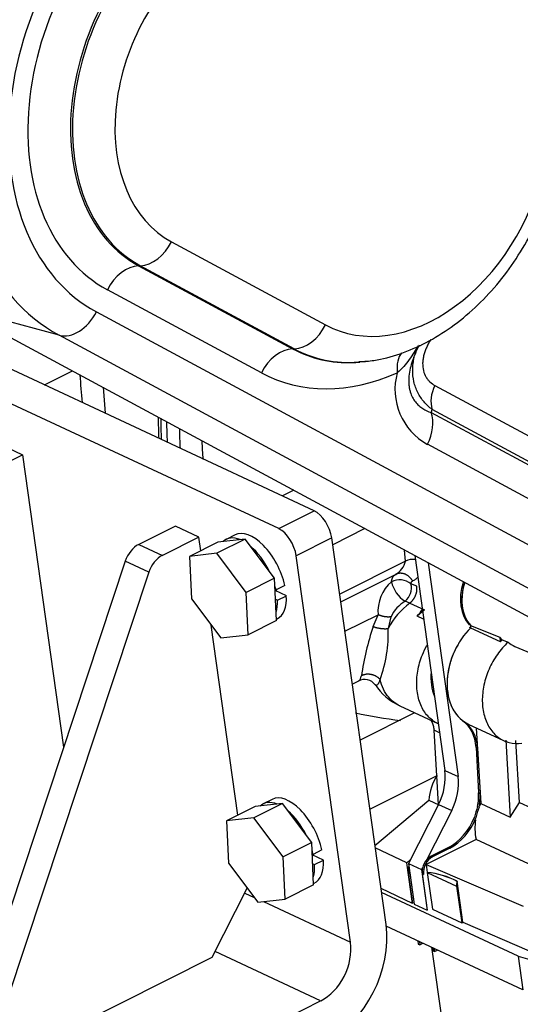
# Model space of a CAD drawing. Units: millimetres. Extents: x 0 to 408, y 0 to 202.
# Drawn here: x 70 to 76, y 33 to 43 of the extents above; entities that cross this region are included whole.
import ezdxf
from ezdxf import colors
from ezdxf.entities.mleader import LeaderData, LeaderLine
from ezdxf.lldxf.tags import DXFTag
from ezdxf.math import Vec2, Vec3

# ---------------------------------------------------------------- set-up
doc = ezdxf.new("R2010")
doc.units = ezdxf.units.MM
for name, color, linetype in [('17410001G', 7, 'Continuous'), ('17810021', 7, 'Continuous'), ('32A07-04100', 7, 'Continuous'), ('32A11-00200', 7, 'Continuous'), ('32A11-03100', 7, 'Continuous'), ('32A13-00101', 7, 'Continuous'), ('DIAMETROM12_DIN1', 7, 'Continuous'), ('DIN-931_M12_X_30', 7, 'Continuous'), ('MM130066', 7, 'Continuous'), ('Predeterminado', 7, 'Continuous')]:
    doc.layers.add(name, color=color, linetype=linetype)
tags = doc.linetypes.add('PHANTOM2', pattern=[31.75, 15.875, -3.175, 3.175, -3.175, 3.175, -3.175]).pattern_tags.tags
tags[14:15] = [DXFTag(74, 4), DXFTag(75, 0), DXFTag(340, '0'), DXFTag(46, 0.0), DXFTag(50, 0.0), DXFTag(44, 0.0), DXFTag(45, 0.0)]
tags[12:13] = [DXFTag(74, 4), DXFTag(75, 0), DXFTag(340, '0'), DXFTag(46, 0.0), DXFTag(50, 0.0), DXFTag(44, 0.0), DXFTag(45, 0.0)]
tags[10:11] = [DXFTag(74, 4), DXFTag(75, 0), DXFTag(340, '0'), DXFTag(46, 0.0), DXFTag(50, 0.0), DXFTag(44, 0.0), DXFTag(45, 0.0)]
tags[8:9] = [DXFTag(74, 4), DXFTag(75, 0), DXFTag(340, '0'), DXFTag(46, 0.0), DXFTag(50, 0.0), DXFTag(44, 0.0), DXFTag(45, 0.0)]
tags[6:7] = [DXFTag(74, 4), DXFTag(75, 0), DXFTag(340, '0'), DXFTag(46, 0.0), DXFTag(50, 0.0), DXFTag(44, 0.0), DXFTag(45, 0.0)]
tags[4:5] = [DXFTag(74, 4), DXFTag(75, 0), DXFTag(340, '0'), DXFTag(46, 0.0), DXFTag(50, 0.0), DXFTag(44, 0.0), DXFTag(45, 0.0)]

# ---------------------------------------------------------------- blocks, each defined once
blk = doc.blocks.new('SE4')
at = {"layer": '17410001G', "color": 7, "linetype": 'PHANTOM2'}
for p, q in [((73.396, 37.872), (69.382, 39.744)), ((73.013, 37.68), (68.999, 39.552)), ((70.005, 38.593), (70.258, 38.475)), ((69.865, 38.277), (70.258, 38.475)), ((70.258, 38.475), (70.699, 35.331)), ((73.013, 37.68), (73.396, 37.872)), ((71.902, 37.708), (71.508, 37.511)), ((72.155, 37.59), (71.902, 37.708)), ((72.155, 37.59), (71.761, 37.393)), ((72.175, 37.442), (72.155, 37.59)), ((71.508, 37.511), (71.761, 37.393)), ((73.584, 37.58), (73.202, 37.388)), ((74.168, 33.424), (73.584, 37.58)), ((73.785, 33.232), (73.202, 37.388)), ((71.362, 37.33), (69.845, 32.753)), ((71.615, 37.212), (71.362, 37.33)), ((71.615, 37.212), (70.098, 32.635)), ((72.574, 34.599), (72.288, 36.641)), ((72.297, 33.072), (72.675, 33.813)), ((72.649, 33.762), (72.749, 33.715)), ((72.848, 33.669), (73.785, 33.232)), ((70.155, 31.997), (72.297, 33.072)), ((73.464, 32.602), (72.328, 33.132)), ((72.821, 32.279), (73.464, 32.602))]:
    blk.add_line(p, q, dxfattribs=at)
for centre, major_axis, ratio, start_param, end_param in [((73.426, 37.653), (-0.112, 0.223), 0.51686, 4.133539, 5.704335), ((73.044, 37.461), (0.112, -0.223), 0.51686, 0.991946, 2.562742), ((71.539, 37.292), (-0.106, -0.227), 0.716609, 3.877763, 4.874255), ((71.792, 37.174), (0.106, 0.227), 0.716609, 0.736171, 1.732662), ((72.789, 37.171), (-0.14, 0.279), 0.51686, 3.857552, 3.931377), ((73.188, 34.328), (-0.14, 0.279), 0.51686, 3.857552, 3.937341), ((73.403, 33.039), (-0.423, -0.906), 0.716609, 0.736171, 2.306967), ((73.403, 33.039), (0.211, 0.453), 0.716609, 3.877763, 5.44856)]:
    blk.add_ellipse(centre, major_axis=major_axis, ratio=ratio, start_param=start_param, end_param=end_param, dxfattribs=at)
at = {"layer": '17810021', "color": 7, "linetype": 'Continuous'}
for p, q in [((71.86, 40.765), (73.517, 39.871)), ((71.524, 40.507), (71.506, 40.506)), ((71.506, 40.506), (73.162, 39.613)), ((73.181, 39.613), (71.524, 40.507)), ((72.827, 39.355), (71.17, 40.248)), ((69.517, 40.065), (79.492, 34.687)), ((70.65, 39.76), (69.517, 40.065)), ((71.051, 40.011), (80.408, 34.966)), ((80.625, 34.382), (70.65, 39.76)), ((73.181, 39.613), (73.162, 39.613)), ((74.491, 39.591), (74.476, 39.552)), ((73.869, 39.469), (73.885, 39.471)), ((74.694, 39.219), (77.3, 37.814)), ((74.653, 38.929), (77.352, 37.474)), ((77.27, 37.557), (74.664, 38.962)), ((78.878, 36.287), (74.614, 38.587))]:
    blk.add_line(p, q, dxfattribs=at)
for centre, radius, start, end in [((75.315, 39.243), 0.892, 152.6367, 160.929), ((73.779, 40.877), 1.408, 271.8424, 276.7711), ((74.94, 39.178), 0.676, 164.7334, 241.119)]:
    blk.add_arc(centre, radius, start, end, dxfattribs=at)
for centre, major_axis, ratio, start_param, end_param in [((72.13, 42.7), (-1.392, -2.984), 0.716609, 4.113788, 6.241572), ((72.352, 42.597), (1.224, 2.625), 0.716609, 0.972195, 3.099979), ((72.352, 42.597), (-1.112, -2.384), 0.716609, 4.113788, 6.241572), ((72.519, 42.519), (0.953, 2.043), 0.716609, 0.972195, 3.099979), ((72.534, 42.512), (-0.949, -2.035), 0.716609, 4.113788, 6.241572), ((72.7, 42.434), (0.79, 1.695), 0.716609, 0.972195, 3.099979), ((74.402, 41.63), (0.833, 1.785), 0.716609, 3.099979, 5.010485), ((71.607, 40.883), (-0.19, -0.352), 0.696871, 0.389534, 1.611265), ((71.423, 40.13), (-0.19, -0.352), 0.696871, 3.531127, 4.752857), ((70.798, 40.129), (0.19, 0.352), 0.696871, 3.304234, 4.752857), ((73.264, 39.989), (-0.19, -0.352), 0.696871, 0.389534, 1.611265), ((73.08, 39.237), (-0.19, -0.352), 0.696871, 3.531127, 4.752857), ((74.22, 41.715), (0.995, 2.133), 0.716609, 3.099979, 3.495891), ((74.235, 41.708), (0.992, 2.126), 0.716609, 3.099979, 3.518938), ((74.541, 39.238), (0.162, -0.366), 0.538742, 3.390005, 4.158726), ((74.22, 41.715), (0.995, 2.133), 0.716609, 3.495891, 3.524863), ((74.054, 41.792), (1.154, 2.474), 0.716609, 3.099979, 3.829749), ((74.883, 39.131), (-0.142, -0.264), 0.696871, 4.752857, 5.712788), ((74.361, 38.705), (0.19, 0.352), 0.696871, 4.752857, 5.712788), ((70.922, 45.712), (3.321, -7.31), 0.267921, 0.278973, 0.290259)]:
    blk.add_ellipse(centre, major_axis=major_axis, ratio=ratio, start_param=start_param, end_param=end_param, dxfattribs=at)
for points, knots in [([(73.874, 39.476), (73.934, 39.479), (74.073, 39.487), (74.324, 39.556), (74.601, 39.674), (74.873, 39.842), (75.129, 40.051), (75.364, 40.298), (75.572, 40.578), (75.75, 40.884), (75.889, 41.2), (75.969, 41.454), (75.999, 41.583), (76.007, 41.615)], [0, 0, 0, 0, 0.057099, 0.155915, 0.256359, 0.358207, 0.461, 0.564292, 0.667758, 0.771288, 0.874907, 0.973175, 1, 1, 1, 1]), ([(74.649, 39.713), (74.649, 39.713), (74.648, 39.713), (74.64, 39.7), (74.633, 39.687), (74.618, 39.66), (74.611, 39.647), (74.599, 39.619), (74.593, 39.605), (74.583, 39.577), (74.578, 39.562), (74.571, 39.533), (74.568, 39.518), (74.564, 39.489), (74.562, 39.475), (74.561, 39.432), (74.564, 39.405), (74.576, 39.354), (74.585, 39.331), (74.604, 39.301), (74.61, 39.291), (74.625, 39.273), (74.632, 39.265), (74.657, 39.242), (74.674, 39.23), (74.694, 39.219)], [0.1243343, 0.1243343, 0.1243343, 0.1243343, 0.125, 0.125, 0.1875, 0.1875, 0.25, 0.25, 0.3125, 0.3125, 0.375, 0.375, 0.4375, 0.4375, 0.5, 0.5, 0.625, 0.625, 0.75, 0.75, 0.8125, 0.8125, 0.875, 0.875, 1, 1, 1, 1]), ([(74.514, 39.646), (74.5, 39.624), (74.485, 39.601), (74.453, 39.551), (74.436, 39.524), (74.399, 39.472), (74.379, 39.447), (74.337, 39.399), (74.314, 39.377), (74.289, 39.356)], [0.5173637, 0.5173637, 0.5173637, 0.5173637, 0.625, 0.625, 0.75, 0.75, 0.875, 0.875, 1, 1, 1, 1]), ([(74.47, 39.536), (74.466, 39.526), (74.463, 39.517), (74.454, 39.493), (74.449, 39.48), (74.437, 39.439), (74.429, 39.411), (74.418, 39.356), (74.414, 39.327), (74.411, 39.273), (74.411, 39.246), (74.415, 39.209), (74.417, 39.197), (74.422, 39.173), (74.425, 39.162), (74.434, 39.129), (74.442, 39.109), (74.461, 39.073), (74.472, 39.057), (74.489, 39.035), (74.495, 39.028), (74.508, 39.015), (74.514, 39.009), (74.534, 38.991), (74.548, 38.981), (74.591, 38.953), (74.621, 38.939), (74.653, 38.929)], [0.3207759, 0.3207759, 0.3207759, 0.3207759, 0.34375, 0.34375, 0.375, 0.375, 0.4375, 0.4375, 0.5, 0.5, 0.5625, 0.5625, 0.59375, 0.59375, 0.625, 0.625, 0.6875, 0.6875, 0.75, 0.75, 0.78125, 0.78125, 0.8125, 0.8125, 0.875, 0.875, 1, 1, 1, 1]), ([(74.664, 38.962), (74.632, 38.986), (74.603, 39.013), (74.564, 39.058), (74.552, 39.074), (74.529, 39.107), (74.519, 39.125), (74.491, 39.18), (74.477, 39.219), (74.458, 39.302), (74.454, 39.345), (74.455, 39.411), (74.457, 39.433), (74.462, 39.478), (74.466, 39.5), (74.476, 39.545), (74.483, 39.567), (74.49, 39.59), (74.491, 39.59), (74.491, 39.591)], [0, 0, 0, 0, 0.125, 0.125, 0.1875, 0.1875, 0.25, 0.25, 0.375, 0.375, 0.5, 0.5, 0.5625, 0.5625, 0.625, 0.625, 0.6875, 0.6875, 0.6888617, 0.6888617, 0.6888617, 0.6888617])]:
    blk.add_open_spline(points, degree=3, knots=knots, dxfattribs=at)
at = {"layer": '32A07-04100', "color": 7, "linetype": 'PHANTOM2'}
for p, q in [((74.407, 33.987), (74.454, 33.65)), ((74.407, 33.987), (74.423, 33.98)), ((74.423, 33.98), (74.47, 33.643)), ((74.511, 33.247), (74.515, 33.213)), ((74.515, 33.213), (74.531, 33.205)), ((74.526, 33.24), (74.531, 33.205)), ((74.531, 33.205), (74.565, 33.222))]:
    blk.add_line(p, q, dxfattribs=at)
for centre, major_axis, start_param, end_param in [((75.154, 36.249), (0.275, 0.589), 2.070874, 2.54306), ((74.522, 34.045), (0.063, 0.136), 1.811599, 2.306966)]:
    blk.add_ellipse(centre, major_axis=major_axis, ratio=0.716609, start_param=start_param, end_param=end_param, dxfattribs=at)
at = {"layer": '32A11-00200', "color": 7, "linetype": 'PHANTOM2'}
for p, q in [((75.077, 36.64), (75.078, 36.613)), ((75.062, 36.62), (75.078, 36.613)), ((75.136, 35.327), (75.164, 34.841)), ((75.136, 35.327), (75.152, 35.32)), ((75.152, 35.32), (75.18, 34.833)), ((75.164, 34.841), (75.18, 34.833)), ((74.839, 34.252), (74.653, 34.159)), ((74.854, 34.245), (74.669, 34.152)), ((74.839, 34.252), (74.854, 34.245)), ((74.653, 34.159), (74.669, 34.152)), ((74.557, 33.97), (74.612, 33.576)), ((74.557, 33.97), (74.573, 33.963)), ((74.669, 33.174), (74.673, 33.139)), ((74.684, 33.166), (74.689, 33.132)), ((74.689, 33.132), (74.723, 33.148)), ((74.673, 33.139), (74.689, 33.132))]:
    blk.add_line(p, q, dxfattribs=at)
for centre, major_axis, start_param, end_param in [((75.355, 37.04), (-0.211, -0.453), 4.905198, 5.999743), ((75.37, 37.033), (-0.211, -0.453), 4.905198, 5.999743), ((75.328, 36.168), (0.275, 0.589), 1.095727, 3.035497), ((74.75, 35.176), (0.211, 0.453), 5.356157, 6.177106), ((74.765, 35.169), (0.211, 0.453), 5.356289, 6.177106), ((74.777, 34.69), (0.211, 0.453), 5.04182, 5.356132), ((74.793, 34.682), (0.211, 0.453), 5.04182, 5.356221), ((75.495, 34.582), (-0.211, -0.453), 4.799564, 5.041821), ((75.511, 34.574), (-0.211, -0.453), 4.799564, 5.041821), ((74.777, 34.69), (0.211, 0.453), 3.877772, 4.799565), ((74.793, 34.682), (0.211, 0.453), 3.877861, 4.799565), ((74.672, 34.028), (0.063, 0.136), 0.736273, 2.306955), ((74.687, 34.02), (0.063, 0.136), 0.736139, 2.306851)]:
    blk.add_ellipse(centre, major_axis=major_axis, ratio=0.716609, start_param=start_param, end_param=end_param, dxfattribs=at)
at = {"layer": '32A11-03100', "color": 7, "linetype": 'PHANTOM2'}
for p, q in [((74.476, 37.391), (74.801, 35.08)), ((74.62, 37.314), (74.943, 35.014)), ((74.801, 35.08), (74.943, 35.014)), ((74.732, 34.714), (74.408, 34.08)), ((74.874, 34.648), (74.606, 34.121)), ((74.732, 34.714), (74.874, 34.648)), ((74.408, 34.08), (74.47, 33.643)), ((74.408, 34.08), (74.551, 34.014)), ((74.56, 34.032), (74.551, 34.014)), ((74.551, 34.014), (74.612, 33.576)), ((74.47, 33.643), (74.612, 33.576))]:
    blk.add_line(p, q, dxfattribs=at)
for centre, end_param in [((74.418, 34.888), 5.448459), ((74.56, 34.822), 5.448547)]:
    blk.add_ellipse(centre, major_axis=(0.211, 0.453), ratio=0.716609, start_param=4.663161, end_param=end_param, dxfattribs=at)
at = {"layer": '32A13-00101', "color": 7, "linetype": 'PHANTOM2'}
for p, q in [((75.588, 33.084), (74.119, 33.769)), ((75.639, 32.721), (74.17, 33.406)), ((74.658, 33.179), (74.888, 31.538)), ((75.588, 33.084), (75.639, 32.721))]:
    blk.add_line(p, q, dxfattribs=at)
blk.add_arc((75.929, 34.071), 1.044, 250.9657, 296.3367, dxfattribs=at)
at = {"layer": 'DIAMETROM12_DIN1', "color": 7, "linetype": 'PHANTOM2'}
for p, q in [((72.544, 37.613), (72.448, 37.565)), ((73.079, 37.069), (72.984, 37.021)), ((72.984, 37.021), (72.975, 37.025)), ((73.095, 36.959), (72.975, 37.015)), ((72.999, 36.911), (73.095, 36.959)), ((72.98, 36.92), (72.999, 36.911)), ((72.99, 36.707), (72.997, 36.71)), ((72.943, 34.769), (72.847, 34.721)), ((73.478, 34.225), (73.383, 34.177)), ((73.383, 34.177), (73.374, 34.181)), ((73.494, 34.116), (73.374, 34.171)), ((73.398, 34.068), (73.494, 34.116)), ((73.379, 34.076), (73.398, 34.068)), ((73.389, 33.863), (73.396, 33.867))]:
    blk.add_line(p, q, dxfattribs=at)
for centre, start_param, end_param in [((72.674, 37.114), 5.749711, 6.438452), ((72.77, 37.162), 4.257619, 6.283185), ((72.674, 37.114), 4.702513, 5.395354), ((72.674, 37.114), 4.257619, 4.348157), ((72.77, 37.162), 3.141593, 4.009458), ((72.674, 37.114), 3.655316, 4.009458), ((73.074, 34.27), 5.749711, 6.442552), ((73.169, 34.318), 4.257619, 6.283185), ((73.074, 34.27), 4.702513, 5.395354), ((73.074, 34.27), 4.257619, 4.348157), ((73.169, 34.318), 3.141593, 4.009458), ((73.074, 34.27), 3.655316, 4.009458)]:
    blk.add_ellipse(centre, major_axis=(-0.227, 0.451), ratio=0.51686, start_param=start_param, end_param=end_param, dxfattribs=at)
at = {"layer": 'DIN-931_M12_X_30', "color": 7, "linetype": 'PHANTOM2'}
for p, q in [((72.359, 37.534), (72.053, 37.381)), ((72.653, 37.568), (72.347, 37.415)), ((72.653, 37.568), (72.359, 37.534)), ((72.969, 37.148), (72.653, 37.568)), ((72.347, 37.415), (72.053, 37.381)), ((72.053, 37.381), (72.074, 36.926)), ((72.663, 36.994), (72.347, 37.415)), ((72.969, 37.148), (72.663, 36.994)), ((72.99, 36.693), (72.969, 37.148)), ((72.684, 36.539), (72.663, 36.994)), ((72.074, 36.926), (72.39, 36.506)), ((72.99, 36.693), (72.684, 36.539)), ((72.39, 36.506), (72.684, 36.539)), ((72.758, 34.691), (72.452, 34.537)), ((73.052, 34.725), (72.746, 34.571)), ((73.052, 34.725), (72.758, 34.691)), ((73.368, 34.304), (73.052, 34.725)), ((72.746, 34.571), (72.452, 34.537)), ((72.452, 34.537), (72.473, 34.083)), ((73.062, 34.15), (72.746, 34.571)), ((73.368, 34.304), (73.062, 34.15)), ((73.389, 33.849), (73.368, 34.304)), ((73.083, 33.696), (73.062, 34.15)), ((72.473, 34.083), (72.789, 33.662)), ((73.389, 33.849), (73.083, 33.696)), ((72.789, 33.662), (73.083, 33.696))]:
    blk.add_line(p, q, dxfattribs=at)
at = {"layer": 'MM130066', "color": 7, "linetype": 'PHANTOM2'}
for p, q in [((70.494, 39.226), (70.794, 39.377)), ((71.123, 39.2), (71.146, 38.922)), ((73.176, 38.093), (73.054, 38.032)), ((73.94, 37.681), (73.595, 37.507)), ((74.376, 37.332), (74.367, 37.45)), ((74.376, 37.332), (73.669, 36.977)), ((74.376, 37.332), (74.376, 37.332)), ((73.681, 36.892), (74.271, 37.188)), ((74.292, 37.196), (74.252, 37.174)), ((74.498, 37.063), (74.436, 37.087)), ((74.423, 36.88), (74.372, 36.899)), ((74.423, 36.88), (74.581, 36.806)), ((73.725, 36.576), (74.083, 36.755)), ((74.03, 36.627), (74.083, 36.755)), ((74.581, 36.806), (74.503, 36.74)), ((74.503, 36.74), (74.503, 36.739)), ((74.572, 36.707), (74.503, 36.739)), ((74.221, 36.732), (74.191, 36.606)), ((75.077, 36.64), (75.078, 36.613)), ((75.077, 36.64), (75.392, 36.512)), ((75.078, 36.613), (75.394, 36.465)), ((75.392, 36.512), (75.394, 36.465)), ((75.416, 36.486), (75.392, 36.512)), ((75.394, 36.465), (75.416, 36.486)), ((75.416, 36.486), (75.481, 36.459)), ((75.553, 36.413), (76.436, 36.039)), ((73.805, 36.007), (73.883, 36.046)), ((74.475, 35.701), (73.889, 35.407)), ((74.315, 35.775), (74.726, 35.583)), ((75.053, 35.579), (75.432, 35.402)), ((74.744, 35.485), (74.686, 35.512)), ((74.732, 34.714), (74.686, 35.512)), ((75.139, 35.539), (75.186, 34.725)), ((75.455, 35.405), (75.502, 34.578)), ((75.604, 34.735), (75.565, 35.403)), ((73.994, 34.664), (74.717, 35.027)), ((74.048, 34.273), (74.627, 34.762)), ((74.627, 34.762), (74.737, 34.71)), ((75.502, 34.578), (75.604, 34.735)), ((75.604, 34.735), (75.856, 34.618)), ((75.186, 34.725), (75.502, 34.578)), ((75.136, 34.339), (74.599, 34.07)), ((76.353, 33.772), (75.136, 34.339)), ((74.393, 34.088), (74.052, 34.247)), ((74.393, 34.088), (74.427, 34.117)), ((74.454, 33.65), (74.393, 34.088)), ((74.599, 34.07), (74.611, 33.982)), ((74.599, 34.07), (75.642, 33.62)), ((74.611, 33.982), (74.666, 33.588)), ((74.611, 33.982), (74.927, 33.835)), ((74.994, 33.447), (74.932, 33.888)), ((74.454, 33.65), (74.114, 33.809)), ((74.927, 33.835), (74.982, 33.441)), ((74.666, 33.588), (74.982, 33.441)), ((74.982, 33.441), (74.994, 33.447)), ((74.994, 33.447), (75.709, 33.139))]:
    blk.add_line(p, q, dxfattribs=at)
for centre, radius, start, end in [((77.255, 39.664), 6.389, 182.9666, 185.6351), ((78.853, 38.972), 7.138, 180.7649, 182.6009), ((79.729, 38.99), 7.987, 180.9361, 182.4946), ((79.792, 38.96), 7.987, 180.9683, 182.4946), ((79.071, 38.916), 7.129, 181.3074, 182.9975), ((79.001, 38.989), 6.826, 183.0833, 184.7534), ((74.162, 37.377), 0.219, 300.0566, 347.9948), ((74.466, 37.124), 0.226, 85.8501, 113.2914), ((74.499, 36.792), 0.418, 130.6605, 185.0913), ((74.314, 36.934), 0.195, 51.529, 116.6348), ((74.543, 37.174), 0.323, 191.5573, 238.0954), ((74.257, 37.043), 0.184, 308.823, 13.8956), ((74.913, 36.227), 0.816, 126.8818, 152.2988), ((74.558, 36.58), 0.369, 120.1932, 155.7166), ((74.269, 36.977), 0.333, 314.6064, 330.4392), ((76.936, 35.647), 3.067, 161.367, 171.5647), ((72.7, 36.562), 1.492, 340.2488, 1.7039), ((75.664, 36.676), 0.284, 229.9255, 247.1149), ((73.94, 35.922), 0.136, 34.9281, 121.2427), ((74.59, 36.364), 0.65, 213.731, 244.9282), ((74.9, 40.516), 4.932, 257.5865, 263.2927), ((75.234, 34.703), 0.61, 147.9986, 174.4888), ((75.727, 34.46), 0.603, 153.8336, 156.9633), ((75.727, 34.46), 0.603, 171.3784, 191.4932), ((74.535, 33.137), 0.849, 62.0805, 84.8568), ((74.505, 33.031), 0.958, 63.4704, 83.6251), ((75.046, 33.849), 0.12, 161.2212, 187.068)]:
    blk.add_arc(centre, radius, start, end, dxfattribs=at)
for points, degree, knots in [([(74.226, 37.109), (74.227, 37.112), (74.228, 37.117), (74.229, 37.125), (74.231, 37.133), (74.233, 37.14), (74.236, 37.147), (74.239, 37.153), (74.242, 37.159), (74.245, 37.165), (74.249, 37.17), (74.252, 37.173), (74.254, 37.175), (74.254, 37.175)], 3, [0, 0, 0, 0, 0.074141, 0.1478646, 0.2211707, 0.2940595, 0.366531, 0.4385852, 0.5102221, 0.5814418, 0.6522443, 0.7226296, 0.7405966, 0.7405966, 0.7405966, 0.7405966]), ([(74.254, 37.175), (74.255, 37.176), (74.258, 37.179), (74.262, 37.182), (74.267, 37.185), (74.27, 37.187), (74.271, 37.188)], 3, [0.7405966, 0.7405966, 0.7405966, 0.7405966, 0.7925978, 0.8621489, 0.9312829, 1, 1, 1, 1]), ([(74.436, 37.087), (74.436, 37.089), (74.436, 37.093), (74.438, 37.099), (74.44, 37.104), (74.442, 37.109), (74.446, 37.112), (74.449, 37.115), (74.451, 37.117), (74.453, 37.117)], 3, [0, 0, 0, 0, 0.135349, 0.283357, 0.43139, 0.579449, 0.727541, 0.875664, 1, 1, 1, 1]), ([(74.453, 37.117), (74.458, 37.12), (74.469, 37.125), (74.484, 37.136), (74.498, 37.147), (74.507, 37.155), (74.511, 37.159)], 3, [0, 0, 0, 0, 0.0839417, 0.1679316, 0.2519661, 0.3292598, 0.3292598, 0.3292598, 0.3292598]), ([(75.015, 37.106), (75.003, 37.07), (74.995, 37.033), (74.988, 36.994), (74.985, 36.956), (74.982, 36.918), (74.984, 36.882), (74.986, 36.845), (74.993, 36.811), (75, 36.777), (75.012, 36.746), (75.024, 36.715), (75.04, 36.689), (75.056, 36.662), (75.077, 36.64)], 2, [0.1305169, 0.1305169, 0.1305169, 0.25, 0.25, 0.375, 0.375, 0.5, 0.5, 0.625, 0.625, 0.75, 0.75, 0.875, 0.875, 1, 1, 1]), ([(75.018, 36.547), (74.991, 36.513), (74.967, 36.476), (74.918, 36.4), (74.884, 36.315), (74.851, 36.23), (74.836, 36.143), (74.821, 36.055), (74.825, 35.972), (74.83, 35.889), (74.854, 35.817), (74.878, 35.745), (74.92, 35.689), (74.961, 35.634), (75.017, 35.599), (75.035, 35.588), (75.053, 35.579)], 2, [0.0638684, 0.0638684, 0.0638684, 0.125, 0.125, 0.25, 0.25, 0.375, 0.375, 0.5, 0.5, 0.625, 0.625, 0.75, 0.75, 0.875, 0.875, 0.9139686, 0.9139686, 0.9139686]), ([(74.726, 35.584), (74.715, 35.589), (74.704, 35.595), (74.656, 35.624), (74.622, 35.655), (74.566, 35.729), (74.544, 35.772), (74.511, 35.868), (74.502, 35.921), (74.495, 36.032), (74.499, 36.09), (74.519, 36.207), (74.536, 36.266), (74.573, 36.358), (74.589, 36.393), (74.608, 36.427)], 3, [0.0897552, 0.0897552, 0.0897552, 0.0897552, 0.125, 0.125, 0.25, 0.25, 0.375, 0.375, 0.5, 0.5, 0.625, 0.625, 0.75, 0.75, 0.8291037, 0.8291037, 0.8291037, 0.8291037]), ([(73.879, 36.044), (73.879, 36.044), (73.881, 36.045), (73.884, 36.049), (73.888, 36.058), (73.891, 36.065), (73.895, 36.074), (73.898, 36.085), (73.901, 36.093), (73.902, 36.097)], 3, [0.824724, 0.824724, 0.824724, 0.824724, 0.8292183, 0.8903704, 0.9127094, 0.9347936, 0.9566707, 0.9783895, 1, 1, 1, 1]), ([(74.104, 36.058), (74.102, 36.054), (74.099, 36.045), (74.094, 36.034), (74.09, 36.024), (74.085, 36.015), (74.078, 36.004), (74.068, 35.994), (74.059, 35.993), (74.054, 35.997), (74.052, 35.999), (74.052, 36)], 3, [0, 0, 0, 0, 0.0241866, 0.0486621, 0.0734722, 0.0986602, 0.124267, 0.1899234, 0.2604661, 0.2968248, 0.3102157, 0.3102157, 0.3102157, 0.3102157]), ([(74.315, 35.775), (74.27, 35.796), (74.23, 35.827), (74.153, 35.918), (74.122, 35.983), (74.104, 36.058)], 3, [0.5568333, 0.5568333, 0.5568333, 0.5568333, 0.75, 0.75, 1, 1, 1, 1]), ([(74.686, 35.512), (74.684, 35.544), (74.675, 35.572), (74.666, 35.599), (74.651, 35.619)], 2, [0, 0, 0, 0.2500405, 0.2500405, 0.4848835, 0.4848835, 0.4848835])]:
    blk.add_open_spline(points, degree=degree, knots=knots, dxfattribs=at)
for points, weights in [([(74.453, 37.117), (74.412, 37.192), (74.338, 37.221), (74.271, 37.188)], [1.16734765087, 0.947245324498, 0.944258537945, 1.15838729121]), ([(74.423, 36.88), (74.481, 36.922), (74.511, 36.995), (74.498, 37.063)], [1.14258598651, 0.952622077941, 0.952471457352, 1.14213412474]), ([(74.221, 36.732), (74.181, 36.725), (74.13, 36.733), (74.083, 36.755)], [1.08859548991, 0.98603949406, 0.972520753059, 1.04803926691]), ([(74.03, 36.627), (74.083, 36.608), (74.143, 36.6), (74.191, 36.606)], [1.08859548991, 0.97046817003, 0.97046817003, 1.08859548991]), ([(74.104, 36.058), (74.05, 36.117), (73.968, 36.133), (73.902, 36.097)], [1.15822355111, 0.947258816296, 0.947258816296, 1.15822355111])]:
    blk.add_rational_spline(points, weights, degree=3, dxfattribs=at)
blk.add_open_spline([(75.481, 36.459), (75.439, 36.42), (75.361, 36.332), (75.271, 36.172), (75.215, 35.999), (75.197, 35.824), (75.219, 35.663), (75.279, 35.528), (75.372, 35.428), (75.491, 35.372), (75.582, 35.368), (75.629, 35.373)], degree=3, dxfattribs=at)
blk = doc.blocks.new('_DOT')
at = {"color": 0, "linetype": 'ByBlock', "lineweight": -2}
blk.add_line((-0.5, 0), (-1, 0), dxfattribs=at)
at = {"color": 0, "linetype": 'ByBlock', "const_width": 0.5}
blk.add_lwpolyline([(-0.25, 0, 1), (0.25, 0, 1)], format="xyb", close=True, dxfattribs=at)

msp = doc.modelspace()

# ---------------------------------------------------------------- block references
at = {"layer": 'Predeterminado'}
msp.add_blockref('SE4', (0, 0), dxfattribs=at)

# ---------------------------------------------------------------- leaders
at = {"layer": 'Predeterminado', "color": 7, "linetype": 'Continuous'}
ml = msp.add_multileader_mtext('Standard', dxfattribs=at)
ml.set_content('{\\pxsm0.9;\\fArial|b0||i0||c0|p34;\\W1.;KIT PROTECCION CORREAS\\P}', color=256)
ml.set_leader_properties()
ml.set_arrow_properties(name='DOT')
ml.build(insert=Vec2(0, 0))
ml.multileader.update_dxf_attribs({"leader_type": 0, "dogleg_length": 0, "arrow_head_size": 2.88})
ctx = ml.context
ctx.base_point, ctx.char_height, ctx.arrow_head_size, ctx.landing_gap_size = Vec3(171.8615, 42.0967), 3.6, 2.88, 1.26
notes = []
notes.append((ctx, [(0, (0, 0, 0), (0, 0), (1, 0), 1, [])]))
ctx.mtext.insert = Vec3(173.8615, 43.9273)
ml = msp.add_multileader_mtext('Standard', dxfattribs=at)
ml.set_content('{\\pxsm0.9;\\fArial|b0||i0||c0|p34;\\W1.;BELT GUARD\\P}', color=256)
ml.set_leader_properties()
ml.set_arrow_properties(name='DOT')
ml.build(insert=Vec2(0, 0))
ml.multileader.update_dxf_attribs({"leader_type": 0, "dogleg_length": 0, "arrow_head_size": 3.2})
ctx = ml.context
ctx.base_point, ctx.arrow_head_size, ctx.landing_gap_size = Vec3(171.796, 35.0032), 3.2, 1.4
notes.append((ctx, [(0, (0, 0, 0), (0, 0), (1, 0), 1, [])]))
ctx.mtext.insert = Vec3(173.796, 37.0372)
for ctx, leaders in notes:
    for number, flags, end, landing, length, lines in leaders:
        leader = LeaderData()
        leader.index, (leader.has_last_leader_line, leader.has_dogleg_vector, leader.attachment_direction) = number, flags
        leader.last_leader_point, leader.dogleg_vector, leader.dogleg_length = Vec3(end), Vec3(landing), length
        for number, points, colour, breaks in lines:
            line = LeaderLine()
            line.index, line.vertices, line.color, line.breaks = number, Vec3.list(points), colors.encode_raw_color(colour), breaks
            leader.lines.append(line)
        ctx.leaders.append(leader)

doc.saveas('drawing.dxf')
